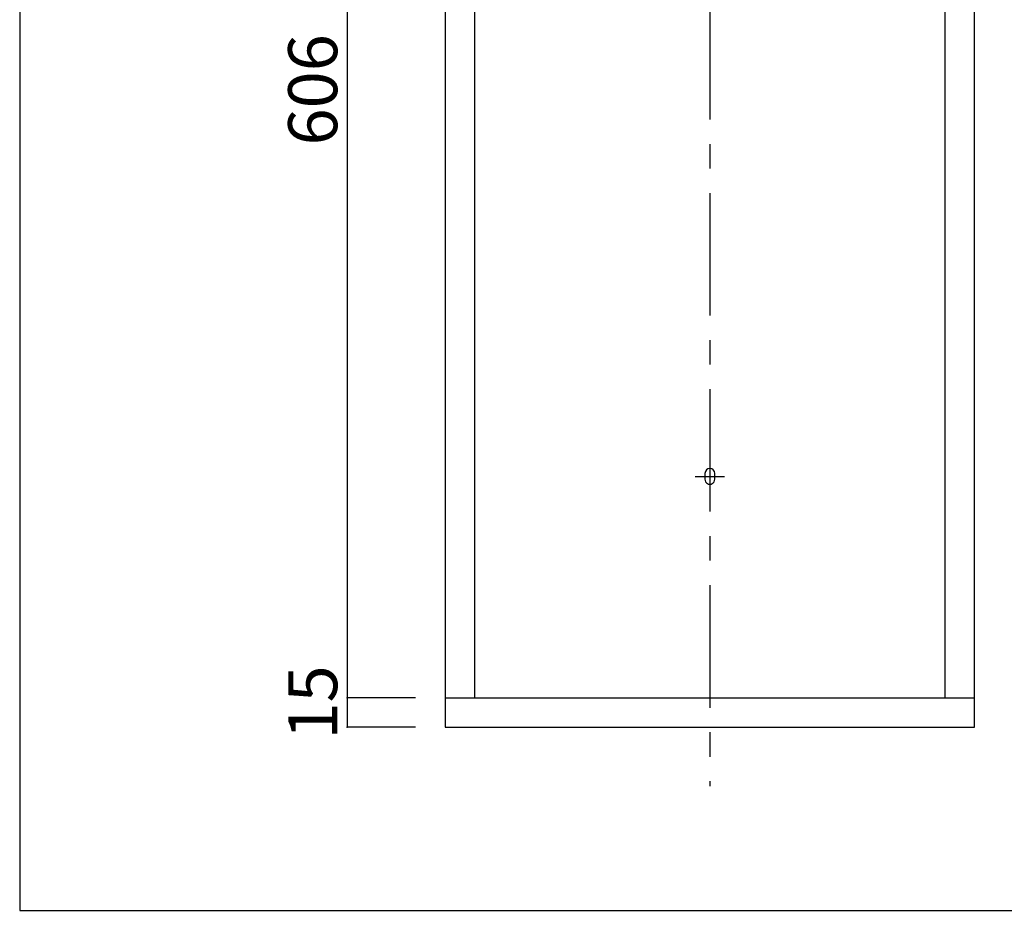
# Model space of a CAD drawing. Extents: x 14 to 416, y -301 to 297.
# Drawn here: x 14 to 114, y 20 to 111 of the extents above; entities that cross this region are included whole.
import ezdxf

# ---------------------------------------------------------------- set-up
doc = ezdxf.new("R2010")
doc.units = 0
doc.header["$MEASUREMENT"] = 0
doc.linetypes.add('CENTER2', pattern=[20, 12.5, -2.5, 2.5, -2.5])
for name, color, linetype in [('_0-1_', 7, 'CONTINUOUS'), ('_0-3_', 7, 'CONTINUOUS'), ('_0-4_', 7, 'CONTINUOUS'), ('_0-c_', 7, 'CONTINUOUS'), ('_0-f_', 7, 'CONTINUOUS')]:
    doc.layers.add(name, color=color, linetype=linetype)
doc.styles.get("Standard").update_dxf_attribs({"font": 'txt', "bigfont": 'bigfont.shx'})

msp = doc.modelspace()

# ---------------------------------------------------------------- linework, layer by layer
at = {"layer": '_0-1_', "color": 7, "linetype": 'Continuous'}
for p, q in [((47.28, 186.44), (47.28, 38.44)), ((54.28, 41.44), (47.28, 41.44)), ((54.28, 38.44), (47.28, 38.44))]:
    msp.add_line(p, q, dxfattribs=at)
at = {"layer": '_0-1_', "color": 5}
for p in [(47.28, 41.44), (47.28, 38.44)]:
    msp.add_point(p, dxfattribs=at)
at = {"layer": '_0-3_', "color": 2, "linetype": 'Continuous'}
for p, q in [((83.78, 64.34), (83.78, 63.74)), ((84.78, 63.74), (84.78, 64.34))]:
    msp.add_line(p, q, dxfattribs=at)
for centre, start, end in [((84.28, 64.34), 0.0014, 179.9986), ((84.28, 63.74), 179.9986, 0.0014)]:
    msp.add_arc(centre, 0.5, start, end, dxfattribs=at)
at = {"layer": '_0-4_', "color": 6, "linetype": 'Continuous'}
for p, q in [((57.28, 186.44), (57.28, 38.44)), ((111.28, 38.44), (111.28, 186.44)), ((60.28, 183.44), (60.28, 41.44)), ((108.28, 41.44), (108.28, 183.44)), ((57.28, 41.44), (111.28, 41.44)), ((57.28, 38.44), (111.28, 38.44))]:
    msp.add_line(p, q, dxfattribs=at)
at = {"layer": '_0-c_', "color": 7, "linetype": 'CENTER2'}
for p, q in [((84.28, 192.94), (84.28, 32.44)), ((82.78, 64.04), (85.78, 64.04))]:
    msp.add_line(p, q, dxfattribs=at)
at = {"layer": '_0-f_', "color": 7, "linetype": 'Continuous'}
for p, q in [((13.9, 296.77), (13.9, 19.77)), ((13.9, 19.77), (413.9, 19.77))]:
    msp.add_line(p, q, dxfattribs=at)

# ---------------------------------------------------------------- texts
at = {"layer": '_0-1_', "color": 7}
for s, p in [('606', (46.28, 97.79)), ('15', (46.28, 37.19))]:
    msp.add_text(s, height=5, rotation=90, dxfattribs=at).set_placement(p)

doc.saveas('drawing.dxf')
